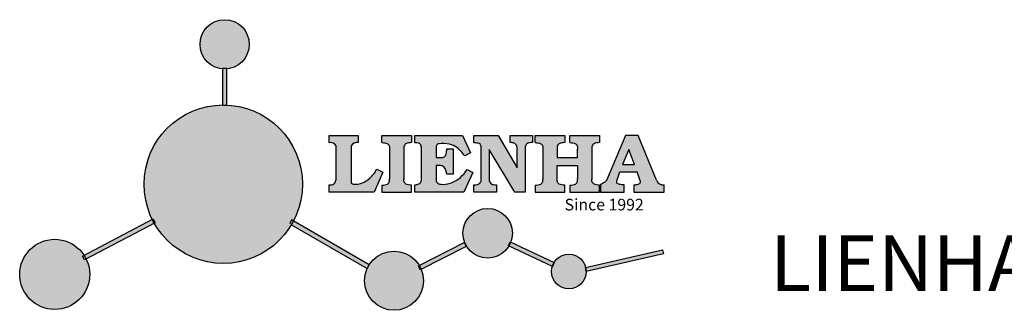
# Model space of a CAD drawing. Units: millimetres. Extents: x 8856 to 9393, y 2345 to 2803.
# Drawn here: x 8856 to 9076, y 2397 to 2462 of the extents above; entities that cross this region are included whole.
import ezdxf

# ---------------------------------------------------------------- set-up
doc = ezdxf.new("R2010")
doc.units = ezdxf.units.MM
doc.layers.add('columnas', color=6, linetype='Continuous')
doc.styles.get("Standard").update_dxf_attribs({"font": 'txt', "bigfont": 'gbcbig.shx'})

# ---------------------------------------------------------------- blocks, each defined once
blk = doc.blocks.new('sssss')
h = blk.add_hatch(color=251)
h.dxf.hatch_style = 1
h.paths.add_polyline_path([(8751.35785266179, 682.5198962996559, 0.115350839675678), (8752.910808476643, 675.8780180328757), (8753.053770307119, 675.9532474022342), (8753.441175242953, 675.191660310317), (8753.311215727534, 675.1234981482563, 0.7701892049085174), (8781.317635308911, 682.5198962996559, 0.4015392785660513), (8766.988651646274, 697.4856392909896), (8766.988628702971, 697.4495991211959), (8766.188628702972, 697.4495991211959), (8766.188660180871, 697.4990457442988, 0.4113015592972947)])
h.paths.add_polyline_path([(8766.193034388352, 704.3702093493187), (8766.993034388352, 704.3702093493187), (8766.992998943068, 704.3145306135957, 0.3889664689607633), (8771.244479564895, 708.9527880404106, 1), (8761.932777841048, 708.9527880404106, 0.3895088785995507), (8766.192998463279, 704.3137769429977)])
h.paths.add_polyline_path([(8766.188660180871, 697.4990457442988, -0.01335534559742372), (8766.988651646274, 697.4856392909896), (8766.992998943068, 704.3145306135957, -0.04303630846394867), (8766.192998463279, 704.3137769429977)])
h.paths.add_polyline_path([(8739.723569385544, 668.938629546423), (8740.112123785992, 668.2007373094414), (8753.311215727534, 675.1234981482563, -0.0142583688957946), (8752.910808476643, 675.8780180328757)])
h.paths.add_polyline_path([(8741.071877051349, 665.4811088033853, 1), (8727.824243612824, 665.4811088033853, 1)])
h.paths.add_polyline_path([(8804.216158116145, 664.2853381157565, -1), (8793.036771613963, 664.2853381157565, -0.1069263683947251), (8793.536545022114, 666.5956165911216), (8778.935616004683, 675.0200409426359), (8779.252624535027, 675.7836259672475), (8793.929552149953, 667.3157970889195, -0.7478900698552828)])
h.paths.add_polyline_path([(8793.929552149953, 667.3157970889195), (8793.94681870416, 667.3058351793037), (8793.534736895885, 666.5916288453201, 0.1067283034962338), (8793.036771613963, 664.2853381157565, 1), (8804.216158116145, 664.2853381157565, 0.09851064394386425), (8803.790504990859, 666.4248147387581), (8803.57622136904, 666.3160438186017), (8803.262984380384, 667.128152277601), (8803.398093877984, 667.196734207713, 0.5530574665496997)], flags=16)
h.paths.add_polyline_path([(8803.398093877984, 667.196734207713, -0.03878743004510442), (8803.790504990859, 666.4248147387581), (8812.297121523303, 670.7427952722056), (8811.905173807188, 671.5149499625581)])
h.paths.add_polyline_path([(8811.649470965556, 673.2408957926285, 0.7625205117181535), (8820.378743312991, 670.8450613645762), (8820.254454865824, 670.9037677241782), (8820.602570268205, 671.6407700368762), (8820.732392289998, 671.5794499506628, 0.09070736688855544), (8821.036303574394, 673.2408957926285, 1)])
h.paths.add_polyline_path([(8820.732392289998, 671.5794499506628, -0.04349955818087825), (8820.378743312991, 670.8450613645762), (8828.56968267585, 666.9761560666396, -0.06251000547456693), (8828.904114188479, 667.719621822813)])
h.paths.add_polyline_path([(8828.425563815892, 666.015603342198, 1), (8834.971770068836, 666.0156033421923), (8834.841964589084, 666.8079758307266), (8834.872651236114, 666.8149954734813, 0.6439082228864659), (8829.009408456743, 667.8813720508111), (8828.54944748288, 666.9075791672745, 0.06911170800943003)])
h.paths.add_polyline_path([(8834.872651236114, 666.8149954734813, -0.06175990561412845), (8834.971770068836, 666.0156033421954), (8849.604579836556, 669.3598517725634), (8849.425220126055, 670.1439298687903)])
h = blk.add_hatch(color=251)
h.dxf.hatch_style = 1
h.paths.add_polyline_path([(8781.317635308911, 682.5198962996559, 0.4015392785660513), (8766.988651646274, 697.4856392909896), (8766.988628702971, 697.4495991211959), (8766.188628702972, 697.4495991211959), (8766.188660180871, 697.4990457442988, 0.4113015592972947), (8751.35785266179, 682.5198962996559, 1)])
h.paths.add_polyline_path([(8766.993034388352, 704.3702093493187), (8766.193034388352, 704.3702093493187), (8766.188628702972, 697.4495991211959), (8766.988628702971, 697.4495991211959)])
h.paths.add_polyline_path([(8766.992998943068, 704.3145306135957, -0.04303630846394868), (8766.192998463279, 704.3137769429977), (8766.188628702972, 697.4495991211959), (8766.988628702971, 697.4495991211959)], flags=17)
h = blk.add_hatch(color=251)
h.dxf.hatch_style = 1
h.paths.add_polyline_path([(8741.071877051349, 665.4811088033853, 1), (8727.824243612824, 665.4811088033853, 1)])
h.paths.add_polyline_path([(8781.317635308911, 682.5198962996559, 0.4015392785660513), (8766.988651646274, 697.4856392909896), (8766.988628702971, 697.4495991211959), (8766.188628702972, 697.4495991211959), (8766.188660180871, 697.4990457442988, 0.4113015592972948), (8751.35785266179, 682.5198962996559, 1)])
h.paths.add_polyline_path([(8804.216158116145, 664.2853381157565, 0.09851064394386422), (8803.790504990859, 666.4248147387581), (8803.57622136904, 666.3160438186017), (8803.262984380384, 667.128152277601), (8803.398093877984, 667.196734207713, 0.7577400124336191), (8793.036771613963, 664.2853381157565, 1)])
h.paths.add_polyline_path([(8821.036303574394, 673.2408957926285, 1), (8811.649470965556, 673.2408957926285, 0.7625205117181535), (8820.378743312991, 670.8450613645762), (8820.254454865824, 670.9037677241782), (8820.602570268205, 671.6407700368762), (8820.732392289998, 671.5794499506628, 0.09070736688855524)])
h.paths.add_polyline_path([(8834.971770068836, 666.0156033421953), (8834.841964589084, 666.8079758307266), (8834.872651236114, 666.8149954734813, 0.8836650257984343), (8828.425563815892, 666.015603342198, 1)])
h = blk.add_hatch(color=251)
h.dxf.hatch_style = 1
edge = h.paths.add_edge_path()
edge.add_arc((8791.663702659598, 688.975499133919), 1.429615297815799, 82.35482054634622, 144.5089244082604, ccw=False)
edge.add_line((8791.853895751636, 690.3924065012123), (8791.853895751636, 691.7561910191331))
edge.add_line((8791.853895751636, 691.7561910191331), (8786.350754618192, 691.7561910191331))
edge.add_line((8786.350754618192, 691.7561910191331), (8786.350754618192, 690.370409646408))
edge.add_arc((8786.564278732712, 689.0654641698386), 1.322299226461498, 32.67446924145531, 99.29277758435978, ccw=False)
edge.add_line((8787.677325993785, 689.7793276294152), (8787.677325993785, 689.4110294738958))
edge.add_line((8787.677325993785, 689.4110294738958), (8787.677325993785, 683.4303439289345))
edge.add_arc((8786.572618459688, 683.4863001178793), 1.106123786460196, 258.2912354742974, 357.1003042149035, ccw=False)
edge.add_line((8786.348144923333, 682.4031927998127), (8786.348144923333, 681.0036379635366))
edge.add_line((8786.348144923333, 681.0036379635366), (8794.848376331056, 681.0036379635366))
edge.add_line((8794.848376331056, 681.0036379635366), (8796.490271942648, 684.7940683722719))
edge.add_line((8796.490271942648, 684.7940683722719), (8795.395283734626, 685.3647946628487))
edge.add_spline(control_points=[(8795.395283734626, 685.3647946628486), (8795.161131906623, 685.0013114743819), (8794.478091987565, 683.9410014620921), (8792.966265353312, 682.7320947834638), (8791.461832108847, 682.4204699534286), (8790.537250955464, 682.6546555177289), (8790.512056270814, 682.9517587949645), (8790.499701365108, 683.0974515482768)], knot_values=[0, 0, 0, 0, 1.298457596043685, 3.787706373508245, 5.496753905335588, 5.909535791461151, 6.306729645288142, 6.306729645288142, 6.306729645288142, 6.306729645288142], degree=3, periodic=0)
edge.add_line((8790.499701365108, 683.0974515482768), (8790.499701365108, 689.8054996677595))
edge = h.paths.add_edge_path()
edge.add_spline(control_points=[(8800.485434816736, 689.1569915288638), (8800.482800343285, 689.4537792087385), (8800.479130638081, 689.867191343407), (8801.09429115945, 690.3315132611575), (8801.565804480024, 690.3628747815563), (8801.927754966882, 690.3869490061471)], knot_values=[0, 0, 0, 0, 0.8166137428695756, 1.137506889712446, 2.197605709666741, 2.197605709666741, 2.197605709666741, 2.197605709666741], degree=3, periodic=0)
edge.add_line((8801.927754966882, 690.3869490061471), (8801.927754966882, 691.7463635523311))
edge.add_line((8801.927754966882, 691.7463635523311), (8796.348597900667, 691.7463635523311))
edge.add_line((8796.348597900667, 691.7463635523311), (8796.348597900667, 690.3869490061471))
edge.add_spline(control_points=[(8796.348597900667, 690.3869490061471), (8796.710548387528, 690.3628747815563), (8797.1820617081, 690.3315132611577), (8797.797222229467, 689.8671913434068), (8797.793552524265, 689.4537792087386), (8797.790918050814, 689.1569915288638)], knot_values=[0, 0, 0, 0, 1.060098819954295, 1.380991966797165, 2.197605709666741, 2.197605709666741, 2.197605709666741, 2.197605709666741], degree=3, periodic=0)
edge.add_line((8797.790918050814, 689.1569915288635), (8797.790918050814, 683.5574527223752))
edge.add_spline(control_points=[(8797.790918050814, 683.557452722375), (8797.793552524265, 683.2606650425002), (8797.797222229467, 682.8472529078318), (8797.1820617081, 682.3829309900814), (8796.710548387528, 682.3515694696825), (8796.348597900667, 682.3274952450918)], knot_values=[0, 0, 0, 0, 0.8166137428695756, 1.137506889712446, 2.197605709666741, 2.197605709666741, 2.197605709666741, 2.197605709666741], degree=3, periodic=0)
edge.add_line((8796.348597900667, 682.3274952450918), (8796.348597900667, 681.0180806989079))
edge.add_line((8796.348597900667, 681.0180806989079), (8801.927754966882, 681.0180806989079))
edge.add_line((8801.927754966882, 681.0180806989079), (8801.927754966882, 682.3274952450918))
edge.add_spline(control_points=[(8801.927754966882, 682.3274952450918), (8801.565804480022, 682.3515694696827), (8801.09429115945, 682.3829309900815), (8800.479130638081, 682.8472529078318), (8800.482800343285, 683.2606650425004), (8800.485434816736, 683.557452722375)], knot_values=[0, 0, 0, 0, 1.060098819954295, 1.380991966797165, 2.197605709666741, 2.197605709666741, 2.197605709666741, 2.197605709666741], degree=3, periodic=0)
edge.add_line((8800.485434816736, 683.5574527223753), (8800.485434816736, 689.1569915288638))
edge = h.paths.add_edge_path()
edge.add_spline(control_points=[(8806.605926297067, 689.4183022678193), (8806.607609484521, 689.6135081480107), (8806.610366541096, 689.9332548608846), (8806.93509192114, 690.153448489273), (8807.750012740247, 690.1985803118275), (8808.996458488167, 690.2550522987767), (8810.782912987559, 689.4386121245492), (8811.565847944807, 688.4583098090698), (8812.017836363995, 687.8923811967405)], knot_values=[0, 0, 0, 0, 0.5483819909338147, 0.8982482434876604, 1.03770937836788, 2.995141387951216, 4.566522699949912, 6.712628108131637, 6.712628108131637, 6.712628108131637, 6.712628108131637], degree=3, periodic=0)
edge.add_line((8812.017836363995, 687.8923811967405), (8813.108442182807, 688.468619620831))
edge.add_line((8813.108442182807, 688.468619620831), (8811.574880967213, 691.7375974009063))
edge.add_line((8811.574880967213, 691.7375974009063), (8802.539536370206, 691.7375974009063))
edge.add_line((8802.539536370206, 691.7375974009063), (8802.539536370206, 690.3677583300151))
edge.add_spline(control_points=[(8802.539536370206, 690.3677583300152), (8802.647800906583, 690.3659317331537), (8803.012704501232, 690.3597752226002), (8803.69571973854, 690.1942030258169), (8803.76581945093, 689.6775186617342), (8803.797799196227, 689.4418053641906)], knot_values=[0, 0, 0, 0, 0.3307862871099867, 1.114908992996196, 1.772728144838358, 1.772728144838358, 1.772728144838358, 1.772728144838358], degree=3, periodic=0)
edge.add_line((8803.797799196227, 689.4418053641906), (8803.797799196227, 683.2212569277692))
edge.add_spline(control_points=[(8803.797799196227, 683.2212569277798), (8803.782496626478, 683.1253654671201), (8803.728305611145, 682.785784880335), (8803.182556191077, 682.4882801153461), (8802.755995987072, 682.4273982907594), (8802.56320812996, 682.3998821830937)], knot_values=[0, 0, 0, 0, 0.2839905875651189, 1.005696333160131, 1.600874103365875, 1.600874103365875, 1.600874103365875, 1.600874103365875], degree=3, periodic=0)
edge.add_line((8802.56320812996, 682.3998821830937), (8802.56320812996, 681.030129198181))
edge.add_line((8802.56320812996, 681.030129198181), (8811.858778081087, 681.030129198181))
edge.add_line((8811.858778081087, 681.030129198181), (8813.565074681092, 684.7322899973838))
edge.add_line((8813.565074681092, 684.7322899973838), (8812.462386024143, 685.2863109298561))
edge.add_spline(control_points=[(8812.462386024143, 685.2863109298561), (8812.073240864982, 684.758775357263), (8811.232838435537, 683.619503375105), (8809.41991432586, 682.662753381161), (8807.85101361242, 682.3846862463433), (8806.842633594233, 682.6691762438029), (8806.652387589367, 683.0076623526388), (8806.59691565783, 683.106358134814)], knot_values=[0, 0, 0, 0, 1.949563358444707, 4.210299792296686, 5.915088524522044, 6.723898937285173, 7.056798839589701, 7.056798839589701, 7.056798839589701, 7.056798839589701], degree=3, periodic=0)
edge.add_line((8806.59691565783, 683.106358134814), (8806.59691565783, 686.0276541392303))
edge.add_line((8806.59691565783, 686.0276541392303), (8807.451375983186, 686.0276541392303))
edge.add_spline(control_points=[(8807.451375983186, 686.0276541392304), (8807.631777656781, 686.0018420106691), (8808.128036397038, 685.9308366028594), (8808.453445931467, 685.1633521263014), (8808.572992425463, 684.640543912212), (8808.626275616922, 684.4075225224893)], knot_values=[0, 0, 0, 0, 0.5218706170763101, 1.435590090969231, 2.170323915007709, 2.170323915007709, 2.170323915007709, 2.170323915007709], degree=3, periodic=0)
edge.add_line((8808.626275616922, 684.4075225224893), (8809.825831029424, 684.4075225224893))
edge.add_line((8809.825831029424, 684.4075225224893), (8809.825831029424, 689.2053174358985))
edge.add_line((8809.825831029424, 689.2053174358985), (8808.609389011539, 689.2053174358985))
edge.add_spline(control_points=[(8808.609389011539, 689.2053174358985), (8808.593270113683, 688.9041424836149), (8808.566891112672, 688.4112617394794), (8808.292394560733, 687.6680001332286), (8807.475288722362, 687.512102178384), (8806.931844255545, 687.5409438174277), (8806.605926297065, 687.5582409079129)], knot_values=[0, 0, 0, 0, 0.9182159897946773, 1.502684658520608, 2.170044253110361, 3.169942970283343, 3.169942970283343, 3.169942970283343, 3.169942970283343], degree=3, periodic=0)
edge.add_line((8806.605926297065, 687.5582409079129), (8806.605926297065, 689.4183022678193))
edge = h.paths.add_edge_path()
edge.add_spline(control_points=[(8823.44933782195, 689.4645288139651), (8823.470750565284, 689.6674349135222), (8823.50795653071, 690.0199968065582), (8824.083301698658, 690.3700955862865), (8824.516848734287, 690.3923646603216), (8824.808460689992, 690.4073432617131)], knot_values=[0, 0, 0, 0, 0.5748148727375677, 0.9987763804044002, 1.86982421762086, 1.86982421762086, 1.86982421762086, 1.86982421762086], degree=3, periodic=0)
edge.add_line((8824.808460689992, 690.4073432617131), (8824.808460689992, 691.7375974009063))
edge.add_line((8824.808460689992, 691.7375974009063), (8820.6112744217, 691.7375974009063))
edge.add_line((8820.6112744217, 691.7375974009063), (8820.6112744217, 690.3938797395415))
edge.add_spline(control_points=[(8820.611274421699, 690.3938797395415), (8820.740705815286, 690.3818652669221), (8821.082879990032, 690.3501029398723), (8821.710721269774, 690.174045190455), (8821.852694232868, 689.705282055171), (8821.927521903086, 689.4582177371889)], knot_values=[0, 0, 0, 0, 0.3951318244673811, 1.044599012707866, 1.768374492736181, 1.768374492736181, 1.768374492736181, 1.768374492736181], degree=3, periodic=0)
edge.add_line((8821.927521903086, 689.4582177371889), (8821.927521903086, 685.6439331996263))
edge.add_line((8821.927521903086, 685.6439331996263), (8818.313832212478, 691.7375974009063))
edge.add_line((8818.313832212478, 691.7375974009063), (8813.754858767043, 691.7375974009063))
edge.add_line((8813.754858767043, 691.7375974009063), (8813.754858767043, 690.3520419540312))
edge.add_spline(control_points=[(8813.754858767043, 690.3520419540312), (8814.000393633112, 690.3433005353548), (8814.39681647435, 690.3291872728128), (8815.021101141308, 690.0884886880949), (8815.089735241465, 689.697716384108), (8815.129710683215, 689.4701138448478)], knot_values=[0, 0, 0, 0, 0.7453903512283935, 1.203453365277512, 1.842397138430019, 1.842397138430019, 1.842397138430019, 1.842397138430019], degree=3, periodic=0)
edge.add_line((8815.129710683215, 689.4701138448478), (8815.129710683215, 683.1268352278307))
edge.add_spline(control_points=[(8815.129710683215, 683.1268352278307), (8814.977355311297, 682.8989529841897), (8814.647890150387, 682.4061626143786), (8814.04876333048, 682.3962630878358), (8813.726692176246, 682.3909414233165)], knot_values=[0, 0, 0, 0, 0.7757536034393213, 1.677550207569673, 1.677550207569673, 1.677550207569673, 1.677550207569673], degree=3, periodic=0)
edge.add_line((8813.726692176246, 682.3909414233165), (8813.726692176246, 681.030129198181))
edge.add_line((8813.726692176246, 681.030129198181), (8818.018767626994, 681.030129198181))
edge.add_line((8818.018767626994, 681.030129198181), (8818.018767626994, 682.3993429275308))
edge.add_spline(control_points=[(8818.018767626994, 682.3993429275308), (8817.839811578433, 682.4080203832764), (8817.510497751382, 682.4239885843159), (8816.925121369917, 682.549629543317), (8816.752162436343, 682.9185307089359), (8816.648450589151, 683.1397359426152)], knot_values=[0, 0, 0, 0, 0.5440122659116727, 1.001088047549016, 1.685653653102974, 1.685653653102974, 1.685653653102974, 1.685653653102974], degree=3, periodic=0)
edge.add_line((8816.648450589151, 683.1397359426152), (8816.648450589151, 689.0639983688774))
edge.add_line((8816.648450589151, 689.0639983688774), (8821.468566662244, 681.030129198181))
edge.add_line((8821.468566662244, 681.030129198181), (8823.44933782195, 681.030129198181))
edge.add_line((8823.44933782195, 681.030129198181), (8823.449337821952, 689.4645288139651))
edge = h.paths.add_edge_path()
edge.add_line((8844.840856628805, 691.7463635523311), (8842.425755494807, 691.7463635523311))
edge.add_line((8842.425755494807, 691.7463635523311), (8838.821618035296, 683.2393033101043))
edge.add_spline(control_points=[(8838.821618035296, 683.2393033101043), (8838.679779689926, 683.0937724664017), (8838.353462985167, 682.7589607112665), (8837.926287443444, 682.5655278873443), (8837.68479002097, 682.4561734795275)], knot_values=[0, 0, 0, 0, 0.6046864951579742, 1.391156277249104, 1.391156277249104, 1.391156277249104, 1.391156277249104], degree=3, periodic=0)
edge.add_line((8837.684790020972, 682.4561734795275), (8837.684790020972, 681.021187626272))
edge.add_line((8837.684790020972, 681.021187626272), (8842.1334370089, 681.021187626272))
edge.add_line((8842.1334370089, 681.021187626272), (8842.1334370089, 682.4019068278502))
edge.add_spline(control_points=[(8842.1334370089, 682.4019068278502), (8841.879538554515, 682.4113613472947), (8841.422123798959, 682.4283942855658), (8840.639569031018, 682.7000771267384), (8840.759569328371, 683.1441472387181), (8840.815770709398, 683.352124669742)], knot_values=[0, 0, 0, 0, 0.7983340586575285, 1.438251285053384, 2.001963553789766, 2.001963553789766, 2.001963553789766, 2.001963553789766], degree=3, periodic=0)
edge.add_line((8840.815770709398, 683.3521246697419), (8841.362904351854, 684.8673613339147))
edge.add_line((8841.362904351854, 684.8673613339147), (8844.606623869988, 684.8673613339147))
edge.add_line((8844.606623869988, 684.8673613339147), (8845.153757512444, 683.3521246697421))
edge.add_spline(control_points=[(8845.153757512444, 683.352124669742), (8845.20995889347, 683.1441472387182), (8845.329959190825, 682.7000771267384), (8844.600554716842, 682.4468466974151), (8844.177413563157, 682.4161741539631), (8843.965981722915, 682.4070088622148)], knot_values=[0.1359712517833325, 0.1359712517833325, 0.1359712517833325, 0.1359712517833325, 0.6996835205197138, 1.33960074691557, 2.001963553789766, 2.001963553789766, 2.001963553789766, 2.001963553789766], degree=3, periodic=0)
edge.add_line((8843.965981722915, 682.4070088622148), (8843.965981722915, 681.021187626272))
edge.add_line((8843.965981722915, 681.021187626272), (8849.716279910177, 681.021187626272))
edge.add_line((8849.716279910177, 681.021187626272), (8849.716279910177, 682.3951913094019))
edge.add_arc((8849.5816458084, 683.7950444191022), 1.406312579087307, 202.4551565586334, 275.4936564268884, ccw=False)
edge.add_line((8848.281961589077, 683.2578889479926), (8844.840856628805, 691.7463635523311))
h.paths.add_polyline_path([(8841.855863552108, 686.2227956217948), (8843.02809336681, 689.0982394728584), (8844.140809101242, 686.2227956217948)], flags=16)
edge = h.paths.add_edge_path()
edge.add_spline(control_points=[(8836.049661261311, 689.1569915288638), (8836.047026787863, 689.4537792087385), (8836.04335708266, 689.867191343407), (8836.658517604024, 690.3315132611575), (8837.130030924598, 690.3628747815563), (8837.491981411458, 690.3869490061471)], knot_values=[0, 0, 0, 0, 0.8166137428695756, 1.137506889712446, 2.197605709666741, 2.197605709666741, 2.197605709666741, 2.197605709666741], degree=3, periodic=0)
edge.add_line((8837.491981411458, 690.3869490061471), (8837.491981411458, 691.7463635523311))
edge.add_line((8837.491981411458, 691.7463635523311), (8831.912824345243, 691.7463635523311))
edge.add_line((8831.912824345243, 691.7463635523311), (8831.912824345243, 690.3869490061471))
edge.add_spline(control_points=[(8831.912824345243, 690.3869490061471), (8832.274774832104, 690.3628747815563), (8832.746288152675, 690.3315132611577), (8833.361448674043, 689.8671913434068), (8833.35777896884, 689.4537792087386), (8833.35514449539, 689.1569915288638)], knot_values=[0, 0, 0, 0, 1.060098819954295, 1.380991966797165, 2.197605709666741, 2.197605709666741, 2.197605709666741, 2.197605709666741], degree=3, periodic=0)
edge.add_line((8833.35514449539, 689.1569915288633), (8833.35514449539, 687.5453255747549))
edge.add_line((8833.35514449539, 687.5453255747549), (8829.47480472186, 687.5453255747549))
edge.add_line((8829.47480472186, 687.5453255747549), (8829.47480472186, 689.1569915288622))
edge.add_spline(control_points=[(8829.47480472186, 689.1569915288638), (8829.47217024841, 689.4537792087385), (8829.468500543207, 689.867191343407), (8830.083661064575, 690.3315132611575), (8830.555174385147, 690.3628747815563), (8830.917124872007, 690.3869490061471)], knot_values=[0, 0, 0, 0, 0.8166137428695756, 1.137506889712446, 2.197605709666741, 2.197605709666741, 2.197605709666741, 2.197605709666741], degree=3, periodic=0)
edge.add_line((8830.917124872007, 690.3869490061471), (8830.917124872007, 691.7463635523311))
edge.add_line((8830.917124872007, 691.7463635523311), (8825.337967805792, 691.7463635523311))
edge.add_line((8825.337967805792, 691.7463635523311), (8825.337967805792, 690.3869490061471))
edge.add_spline(control_points=[(8825.337967805792, 690.3869490061471), (8825.69991829265, 690.3628747815563), (8826.17143161322, 690.3315132611577), (8826.786592134593, 689.8671913434068), (8826.78292242939, 689.4537792087386), (8826.780287955939, 689.1569915288638)], knot_values=[0, 0, 0, 0, 1.060098819954295, 1.380991966797165, 2.197605709666741, 2.197605709666741, 2.197605709666741, 2.197605709666741], degree=3, periodic=0)
edge.add_line((8826.780287955939, 689.1569915288624), (8826.780287955939, 683.5574527223747))
edge.add_spline(control_points=[(8826.780287955939, 683.557452722375), (8826.782922429387, 683.2606650425002), (8826.78659213459, 682.8472529078318), (8826.171431613226, 682.3829309900814), (8825.699918292652, 682.3515694696825), (8825.337967805792, 682.3274952450918)], knot_values=[0, 0, 0, 0, 0.8166137428695756, 1.137506889712446, 2.197605709666741, 2.197605709666741, 2.197605709666741, 2.197605709666741], degree=3, periodic=0)
edge.add_line((8825.337967805792, 682.3274952450918), (8825.337967805792, 681.0180806989079))
edge.add_line((8825.337967805792, 681.0180806989079), (8830.917124872007, 681.0180806989079))
edge.add_line((8830.917124872007, 681.0180806989079), (8830.917124872007, 682.3274952450918))
edge.add_spline(control_points=[(8830.917124872007, 682.3274952450918), (8830.555174385147, 682.3515694696827), (8830.083661064575, 682.3829309900815), (8829.468500543204, 682.8472529078318), (8829.472170248411, 683.2606650425004), (8829.47480472186, 683.557452722375)], knot_values=[0, 0, 0, 0, 1.060098819954295, 1.380991966797165, 2.197605709666741, 2.197605709666741, 2.197605709666741, 2.197605709666741], degree=3, periodic=0)
edge.add_line((8829.47480472186, 683.557452722375), (8829.47480472186, 686.0670790809495))
edge.add_line((8829.47480472186, 686.0670790809495), (8833.35514449539, 686.067079080949))
edge.add_line((8833.35514449539, 686.067079080949), (8833.35514449539, 683.5574527223741))
edge.add_spline(control_points=[(8833.35514449539, 683.557452722375), (8833.35777896884, 683.2606650425002), (8833.361448674044, 682.8472529078318), (8832.746288152674, 682.3829309900814), (8832.274774832102, 682.3515694696825), (8831.912824345243, 682.3274952450918)], knot_values=[0, 0, 0, 0, 0.8166137428695756, 1.137506889712446, 2.197605709666741, 2.197605709666741, 2.197605709666741, 2.197605709666741], degree=3, periodic=0)
edge.add_line((8831.912824345243, 682.3274952450918), (8831.912824345243, 681.0180806989079))
edge.add_line((8831.912824345243, 681.0180806989079), (8837.491981411458, 681.0180806989079))
edge.add_line((8837.491981411458, 681.0180806989079), (8837.491981411458, 682.3274952450918))
edge.add_spline(control_points=[(8837.491981411458, 682.3274952450918), (8837.1300309246, 682.3515694696827), (8836.658517604026, 682.3829309900815), (8836.043357082657, 682.8472529078318), (8836.04702678786, 683.2606650425004), (8836.049661261311, 683.557452722375)], knot_values=[0, 0, 0, 0, 1.060098819954295, 1.380991966797165, 2.197605709666741, 2.197605709666741, 2.197605709666741, 2.197605709666741], degree=3, periodic=0)
edge.add_line((8836.049661261311, 683.5574527223753), (8836.049661261311, 689.1569915288648))
h = blk.add_hatch(color=251)
h.dxf.hatch_style = 1
h.paths.add_polyline_path([(8793.534736895885, 666.5916288453201, 0.1067283034962341), (8793.036771613963, 664.2853381157565, 1), (8804.216158116145, 664.2853381157565, 0.09851064394386422), (8803.790504990859, 666.4248147387581), (8803.57622136904, 666.3160438186017), (8803.262984380384, 667.128152277601), (8803.398093877984, 667.196734207713, 0.5530574665496993), (8793.929552149953, 667.3157970889195), (8793.94681870416, 667.3058351793037)])
at = {"color": 251}
for p, q in [((8786.350754618192, 690.3704096464077), (8786.350754618192, 691.7561910191331)), ((8786.350754618192, 691.7561910191331), (8791.853895751636, 691.7561910191331)), ((8791.853895751636, 691.7561910191331), (8791.853895751636, 690.3924065012123)), ((8796.348597900667, 690.3863650833313), (8796.348597900667, 691.7463635523311)), ((8796.348597900667, 691.7463635523311), (8801.927754966882, 691.7463635523311)), ((8801.927754966882, 691.7463635523311), (8801.927754966882, 690.3869490061471)), ((8802.539536370206, 690.3677583300152), (8802.539536370206, 691.7375974009063)), ((8802.539536370206, 691.7375974009063), (8811.574880967213, 691.7375974009063)), ((8811.574880967213, 691.7375974009063), (8813.108442182807, 688.468619620831)), ((8813.754858767043, 690.3520419540312), (8813.754858767043, 691.7375974009063)), ((8813.754858767043, 691.7375974009063), (8818.313832212478, 691.7375974009063)), ((8818.313832212478, 691.7375974009063), (8821.927521903086, 685.6439331996263)), ((8820.6112744217, 690.3938797395415), (8820.6112744217, 691.7375974009063)), ((8820.6112744217, 691.7375974009063), (8824.808460689992, 691.7375974009063)), ((8824.808460689992, 691.7375974009063), (8824.808460689992, 690.4073432617131)), ((8825.337967805792, 690.3863650833313), (8825.337967805792, 691.7463635523311)), ((8825.337967805792, 691.7463635523311), (8830.917124872007, 691.7463635523311)), ((8830.917124872007, 691.7463635523311), (8830.917124872007, 690.3869490061471)), ((8831.912824345243, 690.3863650833313), (8831.912824345243, 691.7463635523311)), ((8831.912824345243, 691.7463635523311), (8837.491981411458, 691.7463635523311)), ((8837.491981411458, 691.7463635523311), (8837.491981411458, 690.3869490061471)), ((8842.425755494807, 691.7463635523311), (8838.821618035296, 683.2393033101043)), ((8844.840856628805, 691.7463635523311), (8842.425755494807, 691.7463635523311)), ((8848.281961589077, 683.2578889479923), (8844.840856628805, 691.7463635523311)), ((8787.677325993785, 689.4110294738958), (8787.677325993785, 689.7793276294152)), ((8787.677325993785, 683.4303439289345), (8787.677325993785, 689.4110294738958)), ((8790.499701365108, 689.8054996677595), (8790.499701365108, 683.0974515482768)), ((8797.790918050814, 689.1569915288638), (8797.790918050814, 683.4054500605797)), ((8800.485434816736, 689.1569915288638), (8800.485434816736, 683.4054500605797)), ((8803.797799196227, 683.2212569277798), (8803.797799196227, 689.4418053641906)), ((8806.605926297065, 689.4183022678193), (8806.605926297065, 687.5582409079129)), ((8808.609389011539, 689.2053174358985), (8809.825831029424, 689.2053174358985)), ((8809.825831029424, 689.2053174358985), (8809.825831029424, 684.4075225224893)), ((8815.129710683215, 683.1268352278307), (8815.129710683215, 689.4701138448478)), ((8821.927521903086, 685.6439331996263), (8821.927521903086, 689.4582177371889)), ((8823.449337821952, 689.4645288139651), (8823.44933782195, 681.030129198181)), ((8826.780287955939, 689.1569915288638), (8826.780287955939, 683.4054500605797)), ((8836.049661261311, 689.1569915288638), (8836.049661261311, 683.4054500605797)), ((8813.108442182807, 688.468619620831), (8812.017836363995, 687.8923811967405)), ((8821.468566662244, 681.030129198181), (8816.648450589151, 689.0639983688774)), ((8816.648450589151, 689.0639983688774), (8816.648450589151, 683.1397359426152)), ((8807.451375983186, 686.0276541392303), (8806.59691565783, 686.0276541392303)), ((8806.59691565783, 686.0276541392303), (8806.59691565783, 683.106358134814)), ((8796.490271942648, 684.7940683722719), (8794.848376331056, 681.0036379635366)), ((8795.395283734626, 685.3647946628487), (8796.490271942648, 684.7940683722719)), ((8809.825831029424, 684.4075225224893), (8808.626275616922, 684.4075225224893)), ((8813.565074681092, 684.7322899973838), (8811.858778081087, 681.030129198181)), ((8812.462386024143, 685.2863109298561), (8813.565074681092, 684.7322899973838)), ((8840.815770709398, 683.352124669742), (8841.362904351854, 684.8673613339147)), ((8841.362904351854, 684.8673613339147), (8844.606623869986, 684.8673613339147)), ((8845.153757512444, 683.352124669742), (8844.606623869988, 684.8673613339147)), ((8786.348144923333, 681.0036379635366), (8786.348144923333, 682.4031927998127)), ((8796.348597900667, 682.3280791679076), (8796.348597900667, 681.0180806989079)), ((8801.927754966882, 681.0177799209376), (8801.927754966882, 682.3274952450918)), ((8802.56320812996, 681.030129198181), (8802.56320812996, 682.3998821830937)), ((8813.726692176246, 681.030129198181), (8813.726692176246, 682.3909414233165)), ((8818.018767626994, 682.3993429275308), (8818.018767626994, 681.030129198181)), ((8825.337967805792, 682.3280791679076), (8825.337967805792, 681.0180806989079)), ((8830.917124872007, 681.0177799209376), (8830.917124872007, 682.3274952450918)), ((8831.912824345243, 682.3280791679076), (8831.912824345243, 681.0180806989079)), ((8837.491981411458, 681.0177799209376), (8837.491981411458, 682.3274952450918)), ((8837.684790020972, 682.4561734795275), (8837.684790020972, 681.0211876262721)), ((8842.1334370089, 681.021187626272), (8842.1334370089, 682.4019068278502)), ((8843.965981722915, 682.4070088622109), (8843.965981722915, 681.021187626272)), ((8849.716279910177, 681.021187626272), (8849.716279910177, 682.3951913094019)), ((8794.848376331056, 681.0036379635366), (8786.348144923333, 681.0036379635366)), ((8796.348597900667, 681.0180806989079), (8801.927754966882, 681.0180806989079)), ((8811.858778081087, 681.030129198181), (8802.56320812996, 681.030129198181)), ((8818.018767626994, 681.030129198181), (8813.726692176246, 681.030129198181)), ((8823.44933782195, 681.030129198181), (8821.468566662244, 681.030129198181)), ((8825.337967805792, 681.0180806989079), (8830.917124872007, 681.0180806989079)), ((8831.912824345243, 681.0180806989079), (8837.491981411458, 681.0180806989079)), ((8837.684790020972, 681.021187626272), (8842.1334370089, 681.021187626272)), ((8843.965981722915, 681.021187626272), (8849.716279910177, 681.021187626272)), ((8741.071877051349, 665.4811088033853), (8741.071877051349, 665.4811088033853))]:
    blk.add_line(p, q, dxfattribs=at)
for points in [[(8766.993034388352, 704.3702093493187), (8766.193034388352, 704.3702093493187), (8766.188628702972, 697.4495991211959), (8766.988628702971, 697.4495991211959), (8766.993034388352, 704.3702093493187)], [(8829.47480472186, 689.1569915288638), (8829.47480472186, 687.5453255747549), (8833.35514449539, 687.5453255747549), (8833.35514449539, 689.1569915288638)], [(8841.855863552108, 686.2227956217948), (8844.140809101242, 686.2227956217948), (8843.02809336681, 689.0982394728584), (8841.855863552108, 686.2227956217948)], [(8829.47480472186, 683.557452722375), (8829.47480472186, 686.0670790809495), (8833.35514449539, 686.067079080949), (8833.35514449539, 683.557452722375)], [(8739.731486056779, 668.942795456879), (8753.053770307119, 675.9532474022342), (8753.441175242953, 675.191660310317), (8740.112123785992, 668.2007373094414), (8739.723570538961, 668.9386273560026)], [(8779.13755820187, 674.9035246057954), (8793.53691467952, 666.5954033066895), (8793.94681870416, 667.3058351793037), (8779.252624535027, 675.7836259672475), (8778.947103364551, 675.0477107847006)], [(8803.262984380384, 667.128152277601), (8811.905173807188, 671.5149499625581), (8812.297121523303, 670.7427952722056), (8803.57622136904, 666.3160438186017), (8803.262984380384, 667.128152277601)]]:
    blk.add_lwpolyline(points, dxfattribs=at)
for points in [[(8820.602570268205, 671.6407700368762), (8828.927737042786, 667.7084638124636), (8828.579621640403, 666.9714614997637), (8820.254454865824, 670.9037677241782)], [(8834.841964589084, 666.8079758307266), (8849.425220126055, 670.1439298687903), (8849.604579836556, 669.3598517725634), (8834.971770068836, 666.0156033421953)]]:
    blk.add_lwpolyline(points, close=True, dxfattribs=at)
for centre, radius in [((8766.588628702972, 708.9527880404106), 4.655850861924055), ((8766.33774398535, 682.5198962996559), 14.97989132356121), ((8816.342887269975, 673.2408957926285), 4.693416304419062), ((8734.448060332086, 665.4811088033853), 6.623816719262622), ((8798.626464865054, 664.2853381157565), 5.589693251090838), ((8831.698666942364, 666.015603342198), 3.273103126472535)]:
    blk.add_circle(centre, radius, dxfattribs=at)
for centre, radius, start, end in [((8786.564278732712, 689.0654641698386), 1.322299226461543, 32.67446924148771, 99.29277758440145), ((8791.663702659598, 688.9754991339196), 1.429615297815232, 82.35482054631977, 144.508924408282), ((8786.572618459688, 683.4863001178793), 1.106123786460178, 258.2912354743436, 357.1003042149021), ((8849.5816458084, 683.7950444191023), 1.406312579087406, 202.4551565586304, 275.4936564269209)]:
    blk.add_arc(centre, radius, start, end, dxfattribs=at)
for points in [[(8796.348597900667, 690.3869490061471), (8797.384396148764, 690.1612689288055), (8797.632826623798, 689.9581563719189), (8797.790918050814, 689.1569915288638)], [(8801.927754966882, 690.3869490061471), (8800.891956718786, 690.1612689288055), (8800.643526243752, 689.9581563719189), (8800.485434816736, 689.1569915288638)], [(8803.797799196227, 689.4418053641906), (8803.60082376201, 690.0694411780551), (8802.870021826202, 690.3536540357968), (8802.539536370206, 690.3677583300152)], [(8812.017836363995, 687.8923811967405), (8810.532785760228, 689.4417014113111), (8809.100498408605, 690.0880698589317), (8807.144579450067, 690.1650185416578), (8807.005970073935, 690.1496286426863), (8806.714711887587, 689.9557857589849), (8806.605926297067, 689.4183022678193)], [(8806.605926297065, 687.5582409079129), (8807.605825014238, 687.5582409079129), (8808.23837379561, 687.7709634212392), (8808.499909268068, 688.2936514939635), (8808.609389011539, 689.2053174358985)], [(8815.129710683215, 689.4701138448478), (8814.906967681305, 690.0689750143607), (8814.495821271286, 690.270916477088), (8813.754858767043, 690.3520419540312)], [(8821.927521903086, 689.4582177371889), (8821.60704064041, 690.1071728248214), (8821.00367488808, 690.3475005126037), (8820.611274421699, 690.3938797395415)], [(8824.808460689992, 690.4073432617131), (8823.949492184498, 690.2627837885233), (8823.603045024713, 690.0184116840192), (8823.44933782195, 689.4645288139651)], [(8825.337967805792, 690.3869490061471), (8826.373766053888, 690.1612689288055), (8826.622196528922, 689.9581563719189), (8826.780287955939, 689.1569915288638)], [(8830.917124872007, 690.3869490061471), (8829.88132662391, 690.1612689288055), (8829.632896148876, 689.9581563719189), (8829.47480472186, 689.1569915288638)], [(8831.912824345243, 690.3869490061471), (8832.94862259334, 690.1612689288055), (8833.197053068374, 689.9581563719189), (8833.35514449539, 689.1569915288638)], [(8837.491981411458, 690.3869490061471), (8836.456183163362, 690.1612689288055), (8836.207752688328, 689.9581563719189), (8836.049661261311, 689.1569915288638)], [(8808.626275616922, 684.4075225224893), (8808.44107408464, 685.1185317943182), (8807.955445444644, 685.8925137714904), (8807.451375983186, 686.0276541392304)], [(8790.499701365108, 683.0974515482768), (8790.602197611575, 682.7137101288573), (8790.98277704309, 682.5538721426905), (8792.676074666553, 682.7853599920837), (8794.650671106445, 684.3010540165081), (8795.395283734626, 685.3647946628486)], [(8796.348597900667, 682.3274952450918), (8797.384396148764, 682.5531753224334), (8797.632826623798, 682.75628787932), (8797.790918050814, 683.557452722375)], [(8801.927754966882, 682.3274952450918), (8800.891956718786, 682.5531753224334), (8800.643526243752, 682.75628787932), (8800.485434816736, 683.557452722375)], [(8806.59691565783, 683.106358134814), (8806.78154317902, 682.8293472625119), (8807.526937582857, 682.5154022569417), (8809.221012132733, 682.7062321313983), (8811.198461274758, 683.8019620771655), (8812.462386024143, 685.2863109298561)], [(8825.337967805792, 682.3274952450918), (8826.373766053888, 682.5531753224334), (8826.622196528922, 682.75628787932), (8826.780287955939, 683.557452722375)], [(8830.917124872007, 682.3274952450918), (8829.88132662391, 682.5531753224334), (8829.632896148876, 682.75628787932), (8829.47480472186, 683.557452722375)], [(8831.912824345243, 682.3274952450918), (8832.94862259334, 682.5531753224334), (8833.197053068374, 682.75628787932), (8833.35514449539, 683.557452722375)], [(8837.491981411458, 682.3274952450918), (8836.456183163362, 682.5531753224334), (8836.207752688328, 682.75628787932), (8836.049661261311, 683.557452722375)], [(8802.56320812996, 682.3998821830937), (8803.146142138634, 682.5199843049627), (8803.728874003868, 682.9457574328914), (8803.797799196227, 683.2212569277798)], [(8813.726692176246, 682.3909414233165), (8814.61497910875, 682.5464516826663), (8815.129710683215, 683.1268352278307)], [(8816.648450589151, 683.1397359426152), (8817.039947131087, 682.5781662443941), (8817.476485427122, 682.4426945268503), (8818.018767626994, 682.3993429275308)], [(8838.821618035296, 683.2393033101043), (8838.377047397998, 682.8294219786441), (8837.68479002097, 682.4561734795275)], [(8842.1334370089, 682.4019068278502), (8841.339455712692, 682.4851592781657), (8840.776688372784, 682.789768827869), (8840.815770709398, 683.352124669742)]]:
    blk.add_spline(points, degree=3, dxfattribs=at)
blk.add_open_spline([(8843.965981722915, 682.4070088622148), (8844.177413563157, 682.4161741539631), (8844.600554716842, 682.4468466974151), (8845.329959190825, 682.7000771267384), (8845.20995889347, 683.1441472387182), (8845.153757512444, 683.352124669742)], degree=3, knots=[0.1359712517833325, 0.1359712517833325, 0.1359712517833325, 0.1359712517833325, 0.7983340586575285, 1.438251285053384, 2.001963553789766, 2.001963553789766, 2.001963553789766, 2.001963553789766], dxfattribs=at)
at = {"color": 251, "insert": (8830.895087422905, 679.7657336448276), "char_height": 2.2, "attachment_point": 1}
blk.add_mtext_dynamic_manual_height_columns('{\\fBookman Old Style|b1|i0|c0|p18;\\C251;Since 1992}', width=67.9861845872565, gutter_width=12.5, heights=[0], dxfattribs=at)

msp = doc.modelspace()

# ---------------------------------------------------------------- block references
at = {"xscale": 1.179869773824, "yscale": 1.179869773824, "zscale": 1.179869773824}
msp.add_blockref('sssss', (-1441.798555035019, 1620.247761089914), dxfattribs=at)

# ---------------------------------------------------------------- texts
at = {"layer": 'columnas', "color": 0}
msp.add_text('LIENHA FOCAL PU Decorative Materials Factory', height=12.388632625152, dxfattribs=at).set_placement((9023.387387315059, 2401.717071121609))

doc.saveas('drawing.dxf')
